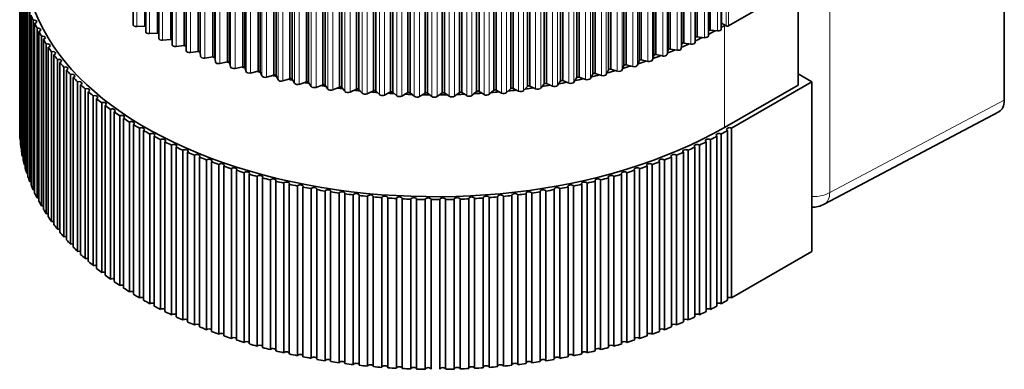
# Model space of a CAD drawing. Extents: x -329 to 341, y -246 to 336.
# Drawn here: x 59 to 178, y 148 to 190 of the extents above; entities that cross this region are included whole.
import ezdxf

# ---------------------------------------------------------------- set-up
doc = ezdxf.new("R2010")
doc.units = 0

msp = doc.modelspace()

# ---------------------------------------------------------------- linework, layer by layer
at = {"color": 7, "lineweight": 35}
for p, q in [((177.81, 180.21), (177.81, 297.78)), ((73.06, 189.28), (73.06, 276.64)), ((74.47, 189.09), (74.47, 276.46)), ((142.43, 188.63), (142.43, 275.99)), ((143.78, 188.76), (143.78, 276.13)), ((143.79, 189.47), (143.79, 276.83)), ((74.56, 188.44), (74.56, 275.8)), ((75.99, 188.28), (75.99, 275.64)), ((76.13, 187.64), (76.13, 275)), ((77.57, 187.5), (77.57, 274.87)), ((140.65, 187.73), (140.65, 275.1)), ((140.88, 187.83), (140.88, 275.2)), ((142.23, 187.95), (142.23, 275.31)), ((77.75, 186.88), (77.75, 274.24)), ((79.2, 186.77), (79.2, 274.13)), ((79.42, 186.66), (79.42, 274.03)), ((137.37, 186.27), (137.37, 273.64)), ((137.61, 186.36), (137.61, 273.73)), ((139.04, 186.98), (139.04, 274.35)), ((139.27, 187.08), (139.27, 274.44)), ((80.88, 186.07), (80.88, 273.43)), ((81.12, 273.33), (81.12, 185.97)), ((82.62, 185.41), (82.62, 272.78)), ((82.86, 272.68), (82.86, 185.32)), ((133.88, 184.98), (133.88, 272.34)), ((134.14, 185.06), (134.14, 272.42)), ((135.65, 185.61), (135.65, 272.97)), ((135.9, 185.69), (135.9, 273.06)), ((84.4, 184.8), (84.4, 272.16)), ((84.64, 272.08), (84.64, 184.71)), ((86.22, 184.23), (86.22, 271.59)), ((86.47, 184.15), (86.47, 271.51)), ((130.22, 183.86), (130.22, 271.22)), ((130.49, 271.29), (130.49, 183.92)), ((132.07, 184.4), (132.07, 271.76)), ((132.33, 184.47), (132.33, 271.83)), ((88.08, 183.7), (88.08, 271.07)), ((88.34, 183.63), (88.34, 270.99)), ((89.98, 183.22), (89.98, 270.59)), ((90.24, 183.16), (90.24, 270.52)), ((91.91, 182.79), (91.91, 270.16)), ((92.18, 182.73), (92.18, 270.09)), ((126.41, 182.92), (126.41, 270.28)), ((126.68, 270.33), (126.68, 182.97)), ((128.33, 183.36), (128.33, 270.73)), ((128.6, 183.42), (128.6, 270.79)), ((93.88, 182.4), (93.88, 269.77)), ((94.15, 182.35), (94.15, 269.71)), ((95.86, 182.07), (95.86, 269.43)), ((96.14, 182.02), (96.14, 269.38)), ((97.87, 181.77), (97.87, 269.14)), ((98.15, 181.73), (98.15, 269.1)), ((99.9, 181.53), (99.9, 268.9)), ((100.18, 181.5), (100.18, 268.86)), ((116.69, 181.41), (116.69, 268.78)), ((118.45, 181.6), (118.45, 268.97)), ((118.73, 268.99), (118.73, 181.63)), ((120.47, 181.86), (120.47, 269.22)), ((120.76, 181.89), (120.76, 269.26)), ((122.48, 182.16), (122.48, 269.53)), ((122.76, 269.57), (122.76, 182.2)), ((124.46, 182.52), (124.46, 269.88)), ((124.73, 182.56), (124.73, 269.93)), ((101.95, 181.34), (101.95, 268.71)), ((102.23, 181.31), (102.23, 268.68)), ((104.01, 181.2), (104.01, 268.56)), ((104.29, 181.18), (104.29, 268.54)), ((106.07, 181.11), (106.07, 268.47)), ((106.36, 268.46), (106.36, 181.09)), ((108.15, 181.06), (108.15, 268.43)), ((108.43, 181.06), (108.43, 268.42)), ((110.22, 181.07), (110.22, 268.44)), ((110.51, 268.44), (110.51, 181.07)), ((112.29, 181.13), (112.29, 268.49)), ((112.58, 181.13), (112.58, 268.5)), ((114.35, 181.24), (114.35, 268.6)), ((114.64, 181.25), (114.64, 268.61)), ((116.41, 181.39), (116.41, 268.76)), ((59.41, 176.7), (59.41, 197.11)), ((59.41, 176.4), (59.41, 196.81)), ((59.42, 196.41), (59.42, 176)), ((59.46, 175.39), (59.46, 195.81)), ((59.49, 195.4), (59.49, 174.99)), ((59.57, 174.39), (59.57, 194.8)), ((59.63, 194.4), (59.63, 173.98)), ((153.49, 194.24), (144.65, 189.14)), ((59.74, 173.38), (59.74, 193.8)), ((59.82, 193.4), (59.82, 172.98)), ((153, 182.03), (153, 193.96)), ((59.97, 172.39), (59.97, 192.8)), ((60.08, 192.4), (60.08, 171.99)), ((60.26, 171.39), (60.26, 191.8)), ((60.39, 191.41), (60.39, 171)), ((60.61, 170.41), (60.61, 190.82)), ((60.77, 190.42), (60.77, 170.01)), ((61.02, 169.43), (61.02, 189.84)), ((61.2, 189.45), (61.2, 169.04)), ((144.37, 189.14), (143.79, 189.47)), ((61.49, 168.46), (61.49, 188.87)), ((61.69, 188.48), (61.69, 168.07)), ((73.49, 189.05), (74.47, 189.09)), ((75.01, 188.21), (75.99, 188.28)), ((142.43, 188.63), (143.3, 188.54)), ((144.16, 189.17), (144.23, 189.21)), ((62.02, 167.5), (62.02, 187.91)), ((62.25, 187.53), (62.25, 167.11)), ((76.59, 187.41), (77.57, 187.5)), ((139.27, 187.08), (140.12, 186.95)), ((140.63, 187.16), (140.65, 187.73)), ((140.88, 187.83), (141.74, 187.72)), ((62.6, 166.55), (62.6, 186.96)), ((62.85, 186.58), (62.85, 166.17)), ((63.25, 165.61), (63.25, 186.02)), ((78.23, 186.65), (79.2, 186.77)), ((79.42, 186.66), (79.43, 186.15)), ((79.93, 185.93), (80.88, 186.07)), ((81.12, 185.97), (81.16, 185.46)), ((137.26, 185.71), (137.37, 186.27)), ((137.61, 186.36), (138.45, 186.21)), ((138.97, 186.42), (139.04, 186.98)), ((63.52, 185.65), (63.52, 165.24)), ((63.94, 164.69), (63.94, 185.1)), ((64.24, 184.73), (64.24, 164.32)), ((81.67, 185.25), (82.62, 185.41)), ((82.86, 185.32), (82.94, 184.81)), ((83.47, 184.61), (84.4, 184.8)), ((84.64, 184.71), (84.76, 184.21)), ((133.69, 184.42), (133.88, 184.98)), ((134.14, 185.06), (134.95, 184.86)), ((135.5, 185.04), (135.65, 185.61)), ((135.9, 185.69), (136.73, 185.52)), ((64.7, 163.78), (64.7, 184.19)), ((65.02, 183.83), (65.02, 163.42)), ((85.3, 184.02), (86.22, 184.23)), ((86.47, 184.15), (86.63, 183.64)), ((87.18, 183.47), (88.08, 183.7)), ((88.34, 183.63), (88.53, 183.13)), ((129.95, 183.31), (130.22, 183.86)), ((130.49, 183.92), (131.27, 183.69)), ((131.84, 183.84), (132.07, 184.4)), ((132.33, 184.47), (133.13, 184.25)), ((65.51, 162.88), (65.51, 183.3)), ((65.85, 182.94), (65.85, 162.53)), ((66.37, 162.01), (66.37, 182.42)), ((89.1, 182.97), (89.98, 183.22)), ((90.24, 183.16), (90.47, 182.66)), ((91.05, 182.52), (91.91, 182.79)), ((92.18, 182.73), (92.44, 182.24)), ((93.03, 182.11), (93.88, 182.4)), ((94.15, 182.35), (94.44, 181.87)), ((124.07, 181.99), (124.46, 182.52)), ((124.73, 182.56), (125.46, 182.27)), ((126.06, 182.38), (126.41, 182.92)), ((126.68, 182.97), (127.43, 182.7)), ((128.03, 182.82), (128.33, 183.36)), ((128.6, 183.42), (129.37, 183.17)), ((154.66, 182.42), (145.01, 176.84)), ((154.66, 182.42), (153, 183.38)), ((154.66, 162.01), (154.66, 182.42)), ((66.73, 182.07), (66.73, 161.66)), ((67.28, 161.15), (67.28, 181.56)), ((67.66, 181.22), (67.66, 160.81)), ((95.04, 181.75), (95.86, 182.07)), ((96.14, 182.02), (96.47, 181.54)), ((97.07, 181.44), (97.87, 181.77)), ((98.15, 181.73), (98.52, 181.27)), ((99.13, 181.18), (99.9, 181.53)), ((100.18, 181.5), (100.58, 181.04)), ((101.2, 180.97), (101.95, 181.34)), ((102.23, 181.31), (102.66, 180.87)), ((103.29, 180.81), (104.01, 181.2)), ((104.29, 181.18), (104.76, 180.74)), ((113.79, 180.77), (114.35, 181.24)), ((114.64, 181.25), (115.25, 180.88)), ((115.88, 180.91), (116.41, 181.39)), ((116.69, 181.41), (117.33, 181.06)), ((117.95, 181.11), (118.45, 181.6)), ((118.73, 181.63), (119.39, 181.29)), ((120.01, 181.35), (120.47, 181.86)), ((120.76, 181.89), (121.44, 181.57)), ((122.06, 181.65), (122.48, 182.16)), ((122.76, 182.2), (123.47, 181.9)), ((144.16, 176.93), (153, 182.03)), ((68.25, 160.31), (68.25, 180.72)), ((68.65, 180.39), (68.65, 159.98)), ((105.38, 180.7), (106.07, 181.11)), ((106.36, 181.09), (106.86, 180.67)), ((107.48, 180.64), (108.15, 181.06)), ((108.43, 181.06), (108.96, 180.64)), ((109.59, 180.63), (110.22, 181.07)), ((110.51, 181.07), (111.06, 180.67)), ((111.69, 180.68), (112.29, 181.13)), ((112.58, 181.13), (113.16, 180.75)), ((69.27, 159.49), (69.27, 179.9)), ((69.69, 179.58), (69.69, 159.17)), ((70.33, 158.69), (70.33, 179.11)), ((70.77, 178.79), (70.77, 158.38)), ((156.16, 167.69), (177.16, 178.81)), ((71.44, 157.92), (71.44, 178.33)), ((71.9, 178.02), (71.9, 157.61)), ((72.6, 157.16), (72.6, 177.58)), ((73.08, 177.28), (73.08, 156.87)), ((73.8, 156.43), (73.8, 176.85)), ((74.3, 176.56), (74.3, 156.15)), ((144.51, 176.56), (144.51, 156.15)), ((145.01, 176.84), (145.01, 156.43)), ((75.05, 155.73), (75.05, 176.14)), ((75.56, 175.86), (75.56, 155.45)), ((76.34, 155.05), (76.34, 175.46)), ((142.47, 175.46), (142.47, 155.05)), ((143.25, 155.45), (143.25, 175.86)), ((143.76, 176.14), (143.76, 155.73)), ((76.87, 175.2), (76.87, 154.78)), ((77.67, 154.4), (77.67, 174.81)), ((78.21, 174.55), (78.21, 154.14)), ((79.04, 153.77), (79.04, 174.18)), ((139.78, 174.18), (139.78, 153.77)), ((140.6, 154.14), (140.6, 174.55)), ((141.14, 174.81), (141.14, 154.4)), ((141.94, 154.78), (141.94, 175.2)), ((79.6, 173.94), (79.6, 153.53)), ((80.44, 153.17), (80.44, 173.58)), ((81.02, 173.35), (81.02, 152.94)), ((81.88, 152.6), (81.88, 173.01)), ((136.93, 173.01), (136.93, 152.6)), ((137.8, 152.94), (137.8, 173.35)), ((138.37, 173.58), (138.37, 153.17)), ((139.22, 153.53), (139.22, 173.94)), ((82.47, 172.79), (82.47, 152.38)), ((83.36, 152.06), (83.36, 172.47)), ((83.96, 172.27), (83.96, 151.85)), ((84.86, 151.55), (84.86, 171.96)), ((85.47, 171.77), (85.47, 151.36)), ((133.34, 151.36), (133.34, 171.77)), ((133.95, 171.96), (133.95, 151.55)), ((134.86, 151.85), (134.86, 172.27)), ((135.46, 172.47), (135.46, 152.06)), ((136.34, 152.38), (136.34, 172.79)), ((86.4, 151.07), (86.4, 171.49)), ((87.02, 171.3), (87.02, 150.89)), ((87.96, 150.63), (87.96, 171.04)), ((88.59, 170.87), (88.59, 150.45)), ((89.55, 150.21), (89.55, 170.62)), ((129.26, 170.62), (129.26, 150.21)), ((130.22, 150.45), (130.22, 170.87)), ((130.85, 171.04), (130.85, 150.63)), ((131.79, 150.89), (131.79, 171.3)), ((132.42, 171.49), (132.42, 151.07)), ((90.19, 170.46), (90.19, 150.05)), ((91.16, 149.82), (91.16, 170.24)), ((91.82, 170.09), (91.82, 149.68)), ((92.8, 149.47), (92.8, 169.89)), ((93.46, 169.75), (93.46, 149.34)), ((94.45, 149.16), (94.45, 169.57)), ((95.12, 169.45), (95.12, 149.04)), ((123.69, 149.04), (123.69, 169.45)), ((124.36, 169.57), (124.36, 149.16)), ((125.35, 149.34), (125.35, 169.75)), ((126.02, 169.89), (126.02, 149.47)), ((127, 149.68), (127, 170.09)), ((127.65, 170.24), (127.65, 149.82)), ((128.62, 150.05), (128.62, 170.46)), ((96.13, 148.87), (96.13, 169.28)), ((96.8, 169.18), (96.8, 148.77)), ((97.82, 148.62), (97.82, 169.03)), ((98.5, 168.94), (98.5, 148.53)), ((99.52, 148.4), (99.52, 168.82)), ((100.21, 168.74), (100.21, 148.33)), ((101.24, 148.22), (101.24, 168.63)), ((101.93, 168.57), (101.93, 148.16)), ((102.97, 148.08), (102.97, 168.49)), ((103.66, 168.44), (103.66, 148.03)), ((104.7, 147.96), (104.7, 168.38)), ((105.4, 168.34), (105.4, 147.93)), ((106.44, 147.89), (106.44, 168.3)), ((107.14, 168.28), (107.14, 147.86)), ((108.18, 147.84), (108.18, 168.26)), ((108.88, 168.25), (108.88, 147.84)), ((109.93, 147.84), (109.93, 168.25)), ((110.63, 168.26), (110.63, 147.84)), ((111.67, 147.86), (111.67, 168.28)), ((112.37, 168.3), (112.37, 147.89)), ((113.42, 147.93), (113.42, 168.34)), ((114.11, 168.38), (114.11, 147.96)), ((115.15, 148.03), (115.15, 168.44)), ((115.85, 168.49), (115.85, 148.08)), ((116.88, 148.16), (116.88, 168.57)), ((117.57, 168.63), (117.57, 148.22)), ((118.6, 148.33), (118.6, 168.74)), ((119.29, 168.82), (119.29, 148.4)), ((120.31, 148.53), (120.31, 168.94)), ((120.99, 169.03), (120.99, 148.62)), ((122.01, 148.77), (122.01, 169.18)), ((122.69, 169.28), (122.69, 148.87)), ((154.66, 162.01), (145.01, 156.43))]:
    msp.add_line(p, q, dxfattribs=at)
at = {"color": 7, "lineweight": 13}
for p, q in [((156.83, 285.67), (156.83, 169.09)), ((73.49, 189.05), (73.49, 276.41)), ((143.3, 188.54), (143.3, 275.9)), ((144.37, 189.14), (144.37, 276.5)), ((144.65, 189.14), (144.65, 276.5)), ((75.01, 188.21), (75.01, 275.57)), ((76.59, 187.41), (76.59, 274.77)), ((141.74, 187.72), (141.74, 275.09)), ((78.23, 186.65), (78.23, 274.01)), ((79.43, 186.15), (79.43, 273.52)), ((138.45, 186.21), (138.45, 273.58)), ((138.97, 186.42), (138.97, 273.78)), ((140.12, 186.95), (140.12, 274.31)), ((140.63, 187.16), (140.63, 274.53)), ((79.93, 185.93), (79.93, 273.29)), ((81.16, 185.46), (81.16, 272.82)), ((81.67, 185.25), (81.67, 272.61)), ((135.5, 185.04), (135.5, 272.41)), ((136.73, 185.52), (136.73, 272.88)), ((137.26, 185.71), (137.26, 273.07)), ((82.94, 184.81), (82.94, 272.18)), ((83.47, 184.61), (83.47, 271.98)), ((84.76, 184.21), (84.76, 271.57)), ((85.3, 184.02), (85.3, 271.39)), ((131.84, 183.84), (131.84, 271.21)), ((133.13, 184.25), (133.13, 271.62)), ((133.69, 184.42), (133.69, 271.79)), ((134.95, 184.86), (134.95, 272.23)), ((86.63, 183.64), (86.63, 271.01)), ((87.18, 183.47), (87.18, 270.84)), ((88.53, 183.13), (88.53, 270.5)), ((89.1, 182.97), (89.1, 270.34)), ((90.47, 182.66), (90.47, 270.03)), ((127.43, 182.7), (127.43, 270.06)), ((128.03, 182.82), (128.03, 270.19)), ((129.37, 183.17), (129.37, 270.54)), ((129.95, 183.31), (129.95, 270.67)), ((131.27, 183.69), (131.27, 271.06)), ((91.05, 182.52), (91.05, 269.88)), ((92.44, 182.24), (92.44, 269.61)), ((93.03, 182.11), (93.03, 269.48)), ((94.44, 181.87), (94.44, 269.23)), ((95.04, 181.75), (95.04, 269.12)), ((96.47, 181.54), (96.47, 268.91)), ((97.07, 181.44), (97.07, 268.81)), ((121.44, 181.57), (121.44, 268.93)), ((122.06, 181.65), (122.06, 269.01)), ((123.47, 181.9), (123.47, 269.26)), ((124.07, 181.99), (124.07, 269.36)), ((125.46, 182.27), (125.46, 269.64)), ((126.06, 182.38), (126.06, 269.75)), ((98.52, 181.27), (98.52, 268.63)), ((99.13, 181.18), (99.13, 268.55)), ((100.58, 181.04), (100.58, 268.41)), ((101.2, 180.97), (101.2, 268.34)), ((102.66, 180.87), (102.66, 268.23)), ((103.29, 180.81), (103.29, 268.18)), ((104.76, 180.74), (104.76, 268.11)), ((105.38, 180.7), (105.38, 268.07)), ((106.86, 180.67), (106.86, 268.03)), ((107.48, 180.64), (107.48, 268.01)), ((108.96, 180.64), (108.96, 268.01)), ((109.59, 180.63), (109.59, 268)), ((111.06, 180.67), (111.06, 268.04)), ((111.69, 180.68), (111.69, 268.04)), ((113.16, 180.75), (113.16, 268.12)), ((113.79, 180.77), (113.79, 268.14)), ((115.25, 180.88), (115.25, 268.24)), ((115.88, 180.91), (115.88, 268.28)), ((117.33, 181.06), (117.33, 268.42)), ((117.95, 181.11), (117.95, 268.47)), ((119.39, 181.29), (119.39, 268.65)), ((120.01, 181.35), (120.01, 268.72)), ((144.16, 176.93), (144.16, 189.17)), ((156.83, 169.09), (177.81, 180.21))]:
    msp.add_line(p, q, dxfattribs=at)
at = {"color": 7, "lineweight": 35}
msp.add_arc((154.75, 170.34), 3, 268.2795, 297.919, dxfattribs=at)
for centre, major_axis, ratio, start_param, end_param in [((109.34, 197.03), (49.25, 0), 0.57735, 3.141553, 5.497787), ((109.41, 197.11), (50, 0), 0.57735, 3.375485, 3.396392), ((61.11, 189.64), (0.35, 0), 0.57735, 6.283094, 8.112281), ((61.11, 189.64), (0.35, 0), 0.57735, 4.977688, 6.283094), ((109.41, 197.11), (50, 0), 0.57735, 3.410392, 3.431299), ((143.91, 189.38), (0.2, 0), 0.57735, 2.205791, 2.329572), ((61.59, 188.67), (0.35, 0), 0.57735, 0.000009, 1.864002), ((61.59, 188.67), (0.35, 0), 0.57735, 5.012595, 6.283194), ((109.41, 197.11), (50, 0), 0.57735, 3.445299, 3.466205), ((73.46, 189.28), (0.4, 0), 0.57735, 3.141589, 4.792865), ((74.47, 188.98), (0.2, 0), 0.57735, 1.085723, 1.567639), ((74.96, 188.44), (0.4, 0), 0.57735, 3.141556, 4.834753), ((76, 188.16), (0.2, 0), 0.57735, 0.851078, 1.609542), ((142.41, 188.51), (0.2, 0), 0.57735, 1.473668, 2.716882), ((109.34, 209.28), (49.25, 0), 0.57735, 5.443755, 5.466785), ((143.38, 188.76), (0.4, 0), 0.57735, 4.531619, 6.283185), ((109.34, 209.28), (49.25, 0), 0.57735, 5.486718, 5.497787), ((144.51, 189.22), (0.199, 0), 0.57735, 3.926264, 5.498438), ((62.13, 187.72), (0.35, 0), 0.57735, 0.000103, 1.898909), ((62.13, 187.72), (0.35, 0), 0.57735, 5.047502, 6.283288), ((109.41, 197.11), (50, 0), 0.57735, 3.480205, 3.501112), ((76.53, 187.64), (0.4, 0), 0.57735, 3.14159, 4.876641), ((77.58, 187.39), (0.2, 0), 0.57735, 0.558712, 1.651458), ((139.23, 186.97), (0.2, 0), 0.57735, 1.389892, 2.991818), ((140.23, 187.17), (0.4, 0), 0.57735, 4.447828, 6.258942), ((109.34, 209.28), (49.25, 0), 0.57735, 5.401076, 5.424282), ((140.85, 187.72), (0.2, 0), 0.57735, 1.43178, 3.033717), ((141.83, 187.95), (0.4, 0), 0.57735, 4.489723, 6.30083), ((62.73, 186.77), (0.35, 0), 0.57735, 0.000105, 1.933815), ((62.73, 186.77), (0.35, 0), 0.57735, 5.082408, 6.28329), ((109.41, 197.11), (50, 0), 0.57735, 3.515112, 3.536018), ((63.38, 185.84), (0.35, 0), 0.57735, 6.283132, 8.251907), ((78.15, 186.88), (0.4, 0), 0.57735, 3.141583, 4.918529), ((79.22, 186.65), (0.2, 0), 0.57735, 0.091367, 1.693301), ((109.34, 209.28), (49.25, 0), 0.57735, 4.055436, 4.058995), ((79.83, 186.15), (0.4, 0), 0.57735, 3.149341, 4.960417), ((80.92, 185.95), (0.2, 0), 0.57735, 0.133255, 1.735144), ((109.34, 209.28), (49.25, 0), 0.57735, 4.09659, 4.102002), ((109.34, 209.28), (49.25, 0), 0.57735, 5.316217, 5.339507), ((137.56, 186.25), (0.2, 0), 0.57735, 1.348004, 2.949927), ((138.57, 186.43), (0.4, 0), 0.57735, 4.40594, 6.217054), ((109.34, 209.28), (49.25, 0), 0.57735, 5.358661, 5.381846), ((63.38, 185.84), (0.35, 0), 0.57735, 5.117315, 6.283132), ((109.41, 197.11), (50, 0), 0.57735, 3.550018, 3.570925), ((64.09, 184.91), (0.35, 0), 0.57735, 6.283065, 8.286814), ((64.09, 184.91), (0.35, 0), 0.57735, 5.152221, 6.283065), ((109.41, 197.11), (50, 0), 0.57735, 3.584925, 3.605832), ((81.56, 185.47), (0.4, 0), 0.57735, 3.191204, 5.002305), ((109.34, 209.28), (49.25, 0), 0.57735, 4.137912, 4.144549), ((82.66, 185.3), (0.2, 0), 0.57735, 0.175143, 1.777028), ((83.34, 184.83), (0.4, 0), 0.57735, 3.2331, 5.044193), ((109.34, 209.28), (49.25, 0), 0.57735, 4.179466, 4.187195), ((84.45, 184.69), (0.2, 0), 0.57735, 0.217031, 1.819012), ((109.34, 209.28), (49.25, 0), 0.57735, 5.231237, 5.254257), ((134.08, 184.95), (0.2, 0), 0.57735, 1.264228, 2.866139), ((135.11, 185.08), (0.4, 0), 0.57735, 4.322176, 6.133278), ((109.34, 209.28), (49.25, 0), 0.57735, 5.273571, 5.296664), ((135.84, 185.58), (0.2, 0), 0.57735, 1.306116, 2.908), ((136.86, 185.73), (0.4, 0), 0.57735, 4.364063, 6.175166), ((64.86, 184.01), (0.35, 0), 0.57735, 6.283128, 8.321721), ((64.86, 184.01), (0.35, 0), 0.57735, 5.187128, 6.283128), ((109.41, 197.11), (50, 0), 0.57735, 3.619832, 3.640738), ((85.16, 184.24), (0.4, 0), 0.57735, 3.274976, 5.086081), ((109.34, 209.28), (49.25, 0), 0.57735, 4.221352, 4.229739), ((86.28, 184.12), (0.2, 0), 0.57735, 0.258919, 1.86086), ((87.02, 183.69), (0.4, 0), 0.57735, 3.316866, 5.127968), ((109.34, 209.28), (49.25, 0), 0.57735, 4.262746, 4.272417), ((88.15, 183.59), (0.2, 0), 0.57735, 0.300806, 1.902732), ((109.34, 209.28), (49.25, 0), 0.57735, 5.1463, 5.168956), ((130.41, 183.82), (0.2, 0), 0.57735, 1.180452, 2.782416), ((131.46, 183.9), (0.4, 0), 0.57735, 4.238411, 6.049502), ((109.34, 209.28), (49.25, 0), 0.57735, 5.188598, 5.21159), ((132.26, 184.36), (0.2, 0), 0.57735, 1.22234, 2.824229), ((133.3, 184.46), (0.4, 0), 0.57735, 4.280291, 6.09139), ((65.68, 183.12), (0.35, 0), 0.57735, 0.000051, 2.073442), ((65.68, 183.12), (0.35, 0), 0.57735, 5.222034, 6.283236), ((109.41, 197.11), (50, 0), 0.57735, 3.654738, 3.675645), ((66.55, 182.25), (0.35, 0), 0.57735, 0.000119, 2.108348), ((88.92, 183.18), (0.4, 0), 0.57735, 3.358748, 5.169856), ((109.34, 209.28), (49.25, 0), 0.57735, 4.304652, 4.31512), ((90.05, 183.12), (0.2, 0), 0.57735, 0.342694, 1.944594), ((90.86, 182.72), (0.4, 0), 0.57735, 3.400632, 5.211744), ((109.34, 209.28), (49.25, 0), 0.57735, 4.346238, 4.357704), ((91.99, 182.68), (0.2, 0), 0.57735, 0.384582, 1.986503), ((93.96, 182.3), (0.2, 0), 0.57735, 0.42647, 2.028394), ((109.34, 209.28), (49.25, 0), 0.57735, 5.019175, 5.041058), ((124.64, 182.46), (0.2, 0), 0.57735, 1.054789, 2.656718), ((125.69, 182.46), (0.4, 0), 0.57735, 4.11274, 5.923838), ((109.34, 209.28), (49.25, 0), 0.57735, 5.061494, 5.083614), ((126.59, 182.87), (0.2, 0), 0.57735, 1.096677, 2.698546), ((127.65, 182.89), (0.4, 0), 0.57735, 4.15463, 5.965726), ((109.34, 209.28), (49.25, 0), 0.57735, 5.103751, 5.126444), ((128.52, 183.32), (0.2, 0), 0.57735, 1.138564, 2.740493), ((129.57, 183.37), (0.4, 0), 0.57735, 4.196508, 6.007614), ((66.55, 182.25), (0.35, 0), 0.57735, 5.256941, 6.283305), ((109.41, 197.11), (50, 0), 0.57735, 3.689645, 3.710551), ((67.47, 181.39), (0.35, 0), 0.57735, 0.000063, 2.143255), ((67.47, 181.39), (0.35, 0), 0.57735, 5.291848, 6.283248), ((109.41, 197.11), (50, 0), 0.57735, 3.724551, 3.745458), ((92.82, 182.31), (0.4, 0), 0.57735, 3.442536, 5.253632), ((109.34, 209.28), (49.25, 0), 0.57735, 4.388129, 4.400429), ((94.82, 181.94), (0.4, 0), 0.57735, 3.484415, 5.29552), ((109.34, 209.28), (49.25, 0), 0.57735, 4.429948, 4.443049), ((95.96, 181.96), (0.2, 0), 0.57735, 0.468358, 2.07033), ((96.84, 181.63), (0.4, 0), 0.57735, 3.526311, 5.337408), ((109.34, 209.28), (49.25, 0), 0.57735, 4.471779, 4.485785), ((97.98, 181.68), (0.2, 0), 0.57735, 0.510246, 2.11223), ((98.88, 181.36), (0.4, 0), 0.57735, 3.568189, 5.379296), ((109.34, 209.28), (49.25, 0), 0.57735, 4.513752, 4.52848), ((100.01, 181.44), (0.2, 0), 0.57735, 0.552134, 2.154089), ((109.34, 209.28), (49.25, 0), 0.57735, 4.555649, 4.571097), ((102.07, 181.25), (0.2, 0), 0.57735, 0.594022, 2.195983), ((104.13, 181.11), (0.2, 0), 0.57735, 0.63591, 2.237893), ((112.44, 181.05), (0.2, 0), 0.57735, 0.803461, 2.40542), ((114.51, 181.16), (0.2, 0), 0.57735, 0.845349, 2.447261), ((109.34, 209.28), (49.25, 0), 0.57735, 4.850141, 4.870201), ((116.57, 181.32), (0.2, 0), 0.57735, 0.887237, 2.489186), ((109.34, 209.28), (49.25, 0), 0.57735, 4.892295, 4.912886), ((118.61, 181.53), (0.2, 0), 0.57735, 0.929125, 2.531037), ((119.66, 181.46), (0.4, 0), 0.57735, 3.987072, 5.798175), ((109.34, 209.28), (49.25, 0), 0.57735, 4.934626, 4.955636), ((120.64, 181.8), (0.2, 0), 0.57735, 0.971013, 2.572958), ((121.69, 181.75), (0.4, 0), 0.57735, 4.028963, 5.840063), ((109.34, 209.28), (49.25, 0), 0.57735, 4.976823, 4.998242), ((122.65, 182.1), (0.2, 0), 0.57735, 1.012901, 2.614804), ((123.71, 182.08), (0.4, 0), 0.57735, 4.070852, 5.881951), ((68.45, 180.56), (0.35, 0), 0.57735, 6.283085, 8.461347), ((68.45, 180.56), (0.35, 0), 0.57735, 5.326754, 6.283085), ((109.41, 197.11), (50, 0), 0.57735, 3.759458, 3.780364), ((100.94, 181.15), (0.4, 0), 0.57735, 3.610076, 5.421184), ((103.01, 180.98), (0.4, 0), 0.57735, 3.651967, 5.463072), ((109.34, 209.28), (49.25, 0), 0.57735, 4.597606, 4.613916), ((105.1, 180.86), (0.4, 0), 0.57735, 3.693855, 5.504959), ((109.34, 209.28), (49.25, 0), 0.57735, 4.639576, 4.65661), ((106.2, 181.02), (0.2, 0), 0.57735, 0.677798, 2.27975), ((107.19, 180.8), (0.4, 0), 0.57735, 3.735756, 5.546847), ((109.34, 209.28), (49.25, 0), 0.57735, 4.681626, 4.699332), ((108.28, 180.98), (0.2, 0), 0.57735, 0.719685, 2.321548), ((109.28, 180.78), (0.4, 0), 0.57735, 3.77762, 5.588735), ((109.34, 209.28), (49.25, 0), 0.57735, 4.723703, 4.742063), ((110.36, 180.99), (0.2, 0), 0.57735, 0.761573, 2.36352), ((111.37, 180.82), (0.4, 0), 0.57735, 3.819516, 5.630623), ((109.34, 209.28), (49.25, 0), 0.57735, 4.765806, 4.784764), ((113.46, 180.9), (0.4, 0), 0.57735, 3.861406, 5.672511), ((109.34, 209.28), (49.25, 0), 0.57735, 4.807915, 4.827521), ((115.54, 181.04), (0.4, 0), 0.57735, 3.903299, 5.714399), ((117.61, 181.23), (0.4, 0), 0.57735, 3.945189, 5.756287), ((175.69, 181.43), (1.5, -2.6), 0.577097, 6.262116, 7.068364), ((69.47, 179.74), (0.35, 0), 0.57735, 6.283079, 8.496253), ((69.47, 179.74), (0.35, 0), 0.57735, 5.361661, 6.283079), ((109.41, 197.11), (50, 0), 0.57735, 3.794364, 3.815271), ((70.55, 178.95), (0.35, 0), 0.57735, 6.283169, 8.53116), ((70.55, 178.95), (0.35, 0), 0.57735, 5.396567, 6.283169), ((109.41, 197.11), (50, 0), 0.57735, 3.829271, 3.850178), ((71.67, 178.18), (0.35, 0), 0.57735, 0.000087, 2.282881), ((71.67, 178.18), (0.35, 0), 0.57735, 5.431474, 6.283272), ((109.41, 197.11), (50, 0), 0.57735, 3.864178, 3.885084), ((72.84, 177.43), (0.35, 0), 0.57735, 0.000117, 2.317788), ((109.41, 176.7), (50, 0), 0.57735, 3.141593, 3.152046), ((72.84, 177.43), (0.35, 0), 0.57735, 5.466381, 6.283302), ((109.41, 197.11), (50, 0), 0.57735, 3.899084, 3.919991), ((74.05, 176.7), (0.35, 0), 0.57735, 0.00175, 2.352694), ((74.05, 176.7), (0.35, 0), 0.57735, 5.501287, 6.284935), ((109.41, 197.11), (50, 0), 0.57735, 3.933991, 3.954897), ((109.41, 197.11), (50, 0), 0.57735, 5.469881, 5.490787), ((144.76, 176.7), (0.35, 0), 0.57735, 0.785398, 3.139843), ((144.76, 176.7), (0.35, 0), 0.57735, 3.139843, 3.923491), ((59.41, 176.2), (0.35, 0), 0.57735, 1.549726, 1.58475), ((109.41, 176.7), (50, 0), 0.57735, 3.166046, 3.186953), ((59.48, 175.19), (0.35, 0), 0.57735, 1.514774, 1.619656), ((75.31, 176), (0.35, 0), 0.57735, 6.283066, 8.670786), ((75.31, 176), (0.35, 0), 0.57735, 5.536194, 6.283066), ((109.41, 197.11), (50, 0), 0.57735, 3.968897, 3.989804), ((76.6, 175.33), (0.35, 0), 0.57735, 6.283107, 8.705693), ((76.6, 175.33), (0.35, 0), 0.57735, 5.5711, 6.283107), ((142.21, 175.33), (0.35, 0), 0.57735, 0.719085, 3.141671), ((142.21, 175.33), (0.35, 0), 0.57735, 3.141671, 3.853678), ((109.41, 197.11), (50, 0), 0.57735, 5.434974, 5.455881), ((143.51, 176), (0.35, 0), 0.57735, 0.753992, 3.141712), ((143.51, 176), (0.35, 0), 0.57735, 3.141712, 3.888584), ((109.41, 176.7), (50, 0), 0.57735, 3.200953, 3.221859), ((59.6, 174.19), (0.35, 0), 0.57735, 1.479982, 1.654563), ((109.41, 197.11), (50, 0), 0.57735, 4.003804, 4.024711), ((77.94, 174.68), (0.35, 0), 0.57735, 0.000027, 2.457414), ((77.94, 174.68), (0.35, 0), 0.57735, 5.606007, 6.283212), ((109.41, 197.11), (50, 0), 0.57735, 4.038711, 4.059617), ((79.32, 174.06), (0.35, 0), 0.57735, 0.000112, 2.492321), ((79.32, 174.06), (0.35, 0), 0.57735, 5.640913, 6.283297), ((139.5, 174.06), (0.35, 0), 0.57735, 0.649272, 3.141481), ((139.5, 174.06), (0.35, 0), 0.57735, 3.141481, 3.783864), ((109.41, 197.11), (50, 0), 0.57735, 5.365161, 5.386067), ((140.87, 174.68), (0.35, 0), 0.57735, 0.684178, 3.141566), ((140.87, 174.68), (0.35, 0), 0.57735, 3.141566, 3.818771), ((109.41, 197.11), (50, 0), 0.57735, 5.400067, 5.420974), ((109.41, 176.7), (50, 0), 0.57735, 3.235859, 3.256766), ((59.78, 173.18), (0.35, 0), 0.57735, 1.444747, 1.689469), ((109.41, 176.7), (50, 0), 0.57735, 3.270766, 3.291672), ((109.41, 197.11), (50, 0), 0.57735, 4.073617, 4.094524), ((80.73, 173.47), (0.35, 0), 0.57735, 0.000091, 2.527227), ((80.73, 173.47), (0.35, 0), 0.57735, 5.67582, 6.283276), ((109.41, 197.11), (50, 0), 0.57735, 4.108524, 4.12943), ((82.17, 172.9), (0.35, 0), 0.57735, 6.283109, 8.845319), ((82.17, 172.9), (0.35, 0), 0.57735, 5.710727, 6.283109), ((136.64, 172.9), (0.35, 0), 0.57735, 0.579459, 3.141669), ((136.64, 172.9), (0.35, 0), 0.57735, 3.141669, 3.714051), ((109.41, 197.11), (50, 0), 0.57735, 5.295348, 5.316254), ((138.09, 173.47), (0.35, 0), 0.57735, 0.614365, 3.141502), ((138.09, 173.47), (0.35, 0), 0.57735, 3.141502, 3.748958), ((109.41, 197.11), (50, 0), 0.57735, 5.330254, 5.351161), ((60.02, 172.19), (0.35, 0), 0.57735, 1.409767, 1.724376), ((109.41, 176.7), (50, 0), 0.57735, 3.305672, 3.326579), ((109.41, 197.11), (50, 0), 0.57735, 4.14343, 4.164337), ((83.65, 172.37), (0.35, 0), 0.57735, 6.283069, 8.880226), ((83.65, 172.37), (0.35, 0), 0.57735, 5.745633, 6.283069), ((109.41, 197.11), (50, 0), 0.57735, 4.178337, 4.199243), ((85.17, 171.87), (0.35, 0), 0.57735, 6.283145, 8.915132), ((85.17, 171.87), (0.35, 0), 0.57735, 5.78054, 6.283145), ((109.41, 197.11), (50, 0), 0.57735, 4.213244, 4.23415), ((109.41, 197.11), (50, 0), 0.57735, 5.190628, 5.211534), ((133.65, 171.87), (0.35, 0), 0.57735, 0.509645, 3.141633), ((133.65, 171.87), (0.35, 0), 0.57735, 3.141633, 3.644238), ((109.41, 197.11), (50, 0), 0.57735, 5.225534, 5.246441), ((135.16, 172.37), (0.35, 0), 0.57735, 0.544552, 3.141709), ((135.16, 172.37), (0.35, 0), 0.57735, 3.141709, 3.679145), ((109.41, 197.11), (50, 0), 0.57735, 5.260441, 5.281348), ((60.33, 171.19), (0.35, 0), 0.57735, 1.375244, 1.759283), ((109.41, 176.7), (50, 0), 0.57735, 3.340579, 3.361485), ((86.71, 171.39), (0.35, 0), 0.57735, 0.000067, 2.666854), ((86.71, 171.39), (0.35, 0), 0.57735, 5.815446, 6.283252), ((109.41, 197.11), (50, 0), 0.57735, 4.24815, 4.269057), ((88.28, 170.95), (0.35, 0), 0.57735, 0.000121, 2.70176), ((88.28, 170.95), (0.35, 0), 0.57735, 5.850353, 6.283306), ((109.41, 197.11), (50, 0), 0.57735, 4.283057, 4.303963), ((89.87, 170.54), (0.35, 0), 0.57735, 0.000036, 2.736667), ((89.87, 170.54), (0.35, 0), 0.57735, 5.88526, 6.283221), ((128.94, 170.54), (0.35, 0), 0.57735, 0.404926, 3.141557), ((128.94, 170.54), (0.35, 0), 0.57735, 3.141557, 3.539518), ((109.41, 197.11), (50, 0), 0.57735, 5.120815, 5.141721), ((130.54, 170.95), (0.35, 0), 0.57735, 0.439832, 3.141472), ((130.54, 170.95), (0.35, 0), 0.57735, 3.141472, 3.574425), ((109.41, 197.11), (50, 0), 0.57735, 5.155721, 5.176628), ((132.11, 171.39), (0.35, 0), 0.57735, 0.474739, 3.141526), ((132.11, 171.39), (0.35, 0), 0.57735, 3.141526, 3.609332), ((60.69, 170.21), (0.35, 0), 0.57735, 1.339702, 1.794189), ((109.41, 176.7), (50, 0), 0.57735, 3.375485, 3.396392), ((61.11, 169.23), (0.35, 0), 0.57735, 1.304813, 1.829096), ((109.41, 197.11), (50, 0), 0.57735, 4.317963, 4.33887), ((91.49, 170.16), (0.35, 0), 0.57735, 6.283074, 9.054759), ((91.49, 170.16), (0.35, 0), 0.57735, 5.920166, 6.283074), ((109.41, 197.11), (50, 0), 0.57735, 4.35287, 4.373776), ((93.13, 169.82), (0.35, 0), 0.57735, 6.283089, 9.089665), ((93.13, 169.82), (0.35, 0), 0.57735, 5.955073, 6.283089), ((109.41, 197.11), (50, 0), 0.57735, 4.387776, 4.408683), ((94.79, 169.51), (0.35, 0), 0.57735, 0.000002, 2.841387), ((94.79, 169.51), (0.35, 0), 0.57735, 5.989979, 6.283187), ((109.41, 197.11), (50, 0), 0.57735, 4.422683, 4.44359), ((96.47, 169.23), (0.35, 0), 0.57735, 0.000099, 2.876293), ((122.35, 169.23), (0.35, 0), 0.57735, 0.265299, 3.141494), ((109.41, 197.11), (50, 0), 0.57735, 4.981188, 5.002095), ((124.03, 169.51), (0.35, 0), 0.57735, 0.300206, 3.141591), ((124.03, 169.51), (0.35, 0), 0.57735, 3.141591, 3.434799), ((109.41, 197.11), (50, 0), 0.57735, 5.016095, 5.037002), ((125.68, 169.82), (0.35, 0), 0.57735, 0.335113, 3.141689), ((125.68, 169.82), (0.35, 0), 0.57735, 3.141689, 3.469705), ((109.41, 197.11), (50, 0), 0.57735, 5.051002, 5.071908), ((127.32, 170.16), (0.35, 0), 0.57735, 0.370019, 3.141704), ((127.32, 170.16), (0.35, 0), 0.57735, 3.141704, 3.504612), ((109.41, 197.11), (50, 0), 0.57735, 5.085908, 5.106815), ((109.41, 176.7), (50, 0), 0.57735, 3.410392, 3.431299), ((61.59, 168.26), (0.35, 0), 0.57735, 1.270462, 1.864002), ((96.47, 169.23), (0.35, 0), 0.57735, 6.024886, 6.283284), ((109.41, 197.11), (50, 0), 0.57735, 4.45759, 4.478496), ((98.16, 168.99), (0.35, 0), 0.57735, 0.000109, 2.9112), ((98.16, 168.99), (0.35, 0), 0.57735, 6.059793, 6.283294), ((109.41, 197.11), (50, 0), 0.57735, 4.492496, 4.513403), ((99.87, 168.78), (0.35, 0), 0.57735, 6.283143, 9.229292), ((99.87, 168.78), (0.35, 0), 0.57735, 6.094699, 6.283143), ((109.41, 197.11), (50, 0), 0.57735, 4.527403, 4.548309), ((101.58, 168.6), (0.35, 0), 0.57735, 6.283065, 9.264198), ((101.58, 168.6), (0.35, 0), 0.57735, 6.129606, 6.283065), ((109.41, 197.11), (50, 0), 0.57735, 4.562309, 4.583216), ((103.31, 168.46), (0.35, 0), 0.57735, 6.283122, 9.299105), ((103.31, 168.46), (0.35, 0), 0.57735, 6.164512, 6.283122), ((109.41, 197.11), (50, 0), 0.57735, 4.597216, 4.618123), ((105.05, 168.36), (0.35, 0), 0.57735, 0.000044, 3.050826), ((105.05, 168.36), (0.35, 0), 0.57735, 6.199419, 6.28323), ((109.41, 197.11), (50, 0), 0.57735, 4.632123, 4.653029), ((106.79, 168.29), (0.35, 0), 0.57735, 0.000118, 3.085733), ((106.79, 168.29), (0.35, 0), 0.57735, 6.234325, 6.283303), ((109.41, 197.11), (50, 0), 0.57735, 4.667029, 4.687936), ((108.53, 168.25), (0.35, 0), 0.57735, 6.269232, 9.403825), ((109.41, 197.11), (50, 0), 0.57735, 4.701936, 4.722842), ((110.28, 168.25), (0.35, 0), 0.57735, 0.020953, 3.155546), ((109.41, 197.11), (50, 0), 0.57735, 4.736842, 4.757749), ((112.02, 168.29), (0.35, 0), 0.57735, 0.05586, 3.141475), ((112.02, 168.29), (0.35, 0), 0.57735, 3.141475, 3.190453), ((109.41, 197.11), (50, 0), 0.57735, 4.771749, 4.792655), ((113.76, 168.36), (0.35, 0), 0.57735, 0.090766, 3.141548), ((113.76, 168.36), (0.35, 0), 0.57735, 3.141548, 3.225359), ((109.41, 197.11), (50, 0), 0.57735, 4.806655, 4.827562), ((115.5, 168.46), (0.35, 0), 0.57735, 0.125673, 3.141656), ((115.5, 168.46), (0.35, 0), 0.57735, 3.141656, 3.260266), ((109.41, 197.11), (50, 0), 0.57735, 4.841562, 4.862469), ((117.23, 168.6), (0.35, 0), 0.57735, 0.16058, 3.141713), ((117.23, 168.6), (0.35, 0), 0.57735, 3.141713, 3.295172), ((109.41, 197.11), (50, 0), 0.57735, 4.876469, 4.897375), ((118.95, 168.78), (0.35, 0), 0.57735, 0.195486, 3.141635), ((118.95, 168.78), (0.35, 0), 0.57735, 3.141635, 3.330079), ((109.41, 197.11), (50, 0), 0.57735, 4.911375, 4.932282), ((120.65, 168.99), (0.35, 0), 0.57735, 0.230393, 3.141484), ((120.65, 168.99), (0.35, 0), 0.57735, 3.141484, 3.364985), ((109.41, 197.11), (50, 0), 0.57735, 4.946282, 4.967188), ((122.35, 169.23), (0.35, 0), 0.57735, 3.141494, 3.399892), ((109.41, 176.7), (50, 0), 0.57735, 3.445299, 3.466205), ((62.13, 167.3), (0.35, 0), 0.57735, 1.234627, 1.898909), ((109.41, 176.7), (50, 0), 0.57735, 3.480205, 3.501112), ((62.73, 166.36), (0.35, 0), 0.57735, 1.199947, 1.933815), ((109.41, 176.7), (50, 0), 0.57735, 3.515112, 3.536018), ((63.38, 165.42), (0.35, 0), 0.57735, 1.16536, 1.968722), ((109.41, 176.7), (50, 0), 0.57735, 3.550018, 3.570925), ((64.09, 164.5), (0.35, 0), 0.57735, 1.129558, 2.003629), ((109.41, 176.7), (50, 0), 0.57735, 3.584925, 3.605832), ((64.86, 163.6), (0.35, 0), 0.57735, 1.095205, 2.038535), ((109.41, 176.7), (50, 0), 0.57735, 3.619832, 3.640738), ((65.68, 162.71), (0.35, 0), 0.57735, 1.060185, 2.073442), ((109.41, 176.7), (50, 0), 0.57735, 3.654738, 3.675645), ((66.55, 161.83), (0.35, 0), 0.57735, 1.024531, 2.108348), ((109.41, 176.7), (50, 0), 0.57735, 3.689645, 3.710551), ((67.47, 160.98), (0.35, 0), 0.57735, 0.990621, 2.143255), ((109.41, 176.7), (50, 0), 0.57735, 3.724551, 3.745458), ((68.45, 160.14), (0.35, 0), 0.57735, 0.954978, 2.178162), ((109.41, 176.7), (50, 0), 0.57735, 3.759458, 3.780364), ((69.47, 159.33), (0.35, 0), 0.57735, 0.919586, 2.213068), ((109.41, 176.7), (50, 0), 0.57735, 3.794364, 3.815271), ((70.55, 158.54), (0.35, 0), 0.57735, 0.886231, 2.247975), ((109.41, 176.7), (50, 0), 0.57735, 3.829271, 3.850178), ((71.67, 157.76), (0.35, 0), 0.57735, 0.849786, 2.282881), ((109.41, 176.7), (50, 0), 0.57735, 3.864178, 3.885084), ((72.84, 157.01), (0.35, 0), 0.57735, 0.814759, 2.317788), ((109.41, 176.7), (50, 0), 0.57735, 3.899084, 3.919991), ((74.05, 156.29), (0.35, 0), 0.57735, 0.785398, 2.352694), ((144.76, 156.29), (-0.35, 0), 0.57735, 3.926991, 5.497787), ((109.41, 176.7), (50, 0), 0.57735, 3.933991, 3.954897), ((75.31, 155.59), (0.35, 0), 0.57735, 0.744655, 2.387601), ((109.41, 176.7), (50, 0), 0.57735, 3.968897, 3.989804), ((76.6, 154.92), (0.35, 0), 0.57735, 0.710085, 2.422508), ((142.21, 154.92), (0.35, 0), 0.57735, 0.719085, 2.43151), ((109.41, 176.7), (50, 0), 0.57735, 5.434974, 5.455881), ((143.51, 155.59), (0.35, 0), 0.57735, 0.753992, 2.39694), ((109.41, 176.7), (50, 0), 0.57735, 5.469881, 5.490787), ((109.41, 176.7), (50, 0), 0.57735, 4.003804, 4.024711), ((77.94, 154.27), (0.35, 0), 0.57735, 0.676365, 2.457414), ((109.41, 176.7), (50, 0), 0.57735, 4.038711, 4.059617), ((109.41, 176.7), (50, 0), 0.57735, 5.365161, 5.386067), ((140.87, 154.27), (0.35, 0), 0.57735, 0.684178, 2.46523), ((109.41, 176.7), (50, 0), 0.57735, 5.400067, 5.420974), ((79.32, 153.65), (0.35, 0), 0.57735, 0.639638, 2.492321), ((109.41, 176.7), (50, 0), 0.57735, 4.073617, 4.094524), ((80.73, 153.06), (0.35, 0), 0.57735, 0.605594, 2.527227), ((109.41, 176.7), (50, 0), 0.57735, 4.108524, 4.12943), ((109.41, 176.7), (50, 0), 0.57735, 5.295348, 5.316254), ((138.09, 153.06), (0.35, 0), 0.57735, 0.614365, 2.536001), ((109.41, 176.7), (50, 0), 0.57735, 5.330254, 5.351161), ((139.5, 153.65), (0.35, 0), 0.57735, 0.649272, 2.501957), ((82.17, 152.49), (0.35, 0), 0.57735, 0.571093, 2.562134), ((109.41, 176.7), (50, 0), 0.57735, 4.14343, 4.164337), ((83.65, 151.96), (0.35, 0), 0.57735, 0.534784, 2.597041), ((109.41, 176.7), (50, 0), 0.57735, 4.178337, 4.199243), ((85.17, 151.45), (0.35, 0), 0.57735, 0.501305, 2.631947), ((133.65, 151.45), (0.35, 0), 0.57735, 0.509645, 2.64029), ((109.41, 176.7), (50, 0), 0.57735, 5.225534, 5.246441), ((135.16, 151.96), (0.35, 0), 0.57735, 0.544552, 2.606811), ((109.41, 176.7), (50, 0), 0.57735, 5.260441, 5.281348), ((136.64, 152.49), (0.35, 0), 0.57735, 0.579459, 2.570502), ((109.41, 176.7), (50, 0), 0.57735, 4.213244, 4.23415), ((86.71, 150.98), (0.35, 0), 0.57735, 0.465997, 2.666854), ((109.41, 176.7), (50, 0), 0.57735, 4.24815, 4.269057), ((88.28, 150.54), (0.35, 0), 0.57735, 0.430134, 2.70176), ((109.41, 176.7), (50, 0), 0.57735, 4.283057, 4.303963), ((109.41, 176.7), (50, 0), 0.57735, 5.120815, 5.141721), ((130.54, 150.54), (0.35, 0), 0.57735, 0.439832, 2.711461), ((109.41, 176.7), (50, 0), 0.57735, 5.155721, 5.176628), ((132.11, 150.98), (0.35, 0), 0.57735, 0.474739, 2.675598), ((109.41, 176.7), (50, 0), 0.57735, 5.190628, 5.211534), ((89.87, 150.13), (0.35, 0), 0.57735, 0.397214, 2.736667), ((109.41, 176.7), (50, 0), 0.57735, 4.317963, 4.33887), ((91.49, 149.75), (0.35, 0), 0.57735, 0.361157, 2.771573), ((109.41, 176.7), (50, 0), 0.57735, 4.35287, 4.373776), ((93.13, 149.41), (0.35, 0), 0.57735, 0.325706, 2.80648), ((109.41, 176.7), (50, 0), 0.57735, 4.387776, 4.408683), ((94.79, 149.1), (0.35, 0), 0.57735, 0.29317, 2.841387), ((124.03, 149.1), (0.35, 0), 0.57735, 0.300206, 2.848425), ((109.41, 176.7), (50, 0), 0.57735, 5.016095, 5.037002), ((125.68, 149.41), (0.35, 0), 0.57735, 0.335113, 2.815889), ((109.41, 176.7), (50, 0), 0.57735, 5.051002, 5.071908), ((127.32, 149.75), (0.35, 0), 0.57735, 0.370019, 2.780438), ((109.41, 176.7), (50, 0), 0.57735, 5.085908, 5.106815), ((128.94, 150.13), (0.35, 0), 0.57735, 0.404926, 2.744381), ((109.41, 176.7), (50, 0), 0.57735, 4.422683, 4.44359), ((96.47, 148.82), (0.35, 0), 0.57735, 0.256626, 2.876293), ((109.41, 176.7), (50, 0), 0.57735, 4.45759, 4.478496), ((98.16, 148.57), (0.35, 0), 0.57735, 0.221472, 2.9112), ((109.41, 176.7), (50, 0), 0.57735, 4.492496, 4.513403), ((99.87, 148.36), (0.35, 0), 0.57735, 0.188285, 2.946106), ((109.41, 176.7), (50, 0), 0.57735, 4.527403, 4.548309), ((101.58, 148.19), (0.35, 0), 0.57735, 0.1524, 2.981013), ((109.41, 176.7), (50, 0), 0.57735, 4.562309, 4.583216), ((103.31, 148.05), (0.35, 0), 0.57735, 0.117323, 3.01592), ((109.41, 176.7), (50, 0), 0.57735, 4.597216, 4.618123), ((105.05, 147.94), (0.35, 0), 0.57735, 0.083663, 3.050826), ((106.79, 147.87), (0.35, 0), 0.57735, 0.048394, 3.085733), ((108.53, 147.84), (0.35, 0), 0.57735, 6.269232, 9.403825), ((110.28, 147.84), (0.35, 0), 0.57735, 0.020953, 3.155546), ((112.02, 147.87), (0.35, 0), 0.57735, 0.05586, 3.093201), ((113.76, 147.94), (0.35, 0), 0.57735, 0.090766, 3.057932), ((109.41, 176.7), (50, 0), 0.57735, 4.806655, 4.827562), ((115.5, 148.05), (0.35, 0), 0.57735, 0.125673, 3.024272), ((109.41, 176.7), (50, 0), 0.57735, 4.841562, 4.862469), ((117.23, 148.19), (0.35, 0), 0.57735, 0.16058, 2.989195), ((109.41, 176.7), (50, 0), 0.57735, 4.876469, 4.897375), ((118.95, 148.36), (0.35, 0), 0.57735, 0.195486, 2.95331), ((109.41, 176.7), (50, 0), 0.57735, 4.911375, 4.932282), ((120.65, 148.57), (0.35, 0), 0.57735, 0.230393, 2.920123), ((109.41, 176.7), (50, 0), 0.57735, 4.946282, 4.967188), ((122.35, 148.82), (0.35, 0), 0.57735, 0.265299, 2.884969), ((109.41, 176.7), (50, 0), 0.57735, 4.981188, 5.002095), ((109.41, 176.7), (50, 0), 0.57735, 4.632123, 4.653029), ((109.41, 176.7), (50, 0), 0.57735, 4.667029, 4.687936), ((109.41, 176.7), (50, 0), 0.57735, 4.736842, 4.757749), ((109.41, 176.7), (50, 0), 0.57735, 4.771749, 4.792655)]:
    msp.add_ellipse(centre, major_axis=major_axis, ratio=ratio, start_param=start_param, end_param=end_param, dxfattribs=at)
at = {"color": 7, "lineweight": 13}
for major_axis, ratio, start_param, end_param in [((-3, 0), 0.57735, 1.540679, 2.335251), ((1.4, -2.65), 0.577097, 6.283091, 7.089299)]:
    msp.add_ellipse((154.75, 170.34), major_axis=major_axis, ratio=ratio, start_param=start_param, end_param=end_param, dxfattribs=at)

doc.saveas('drawing.dxf')
